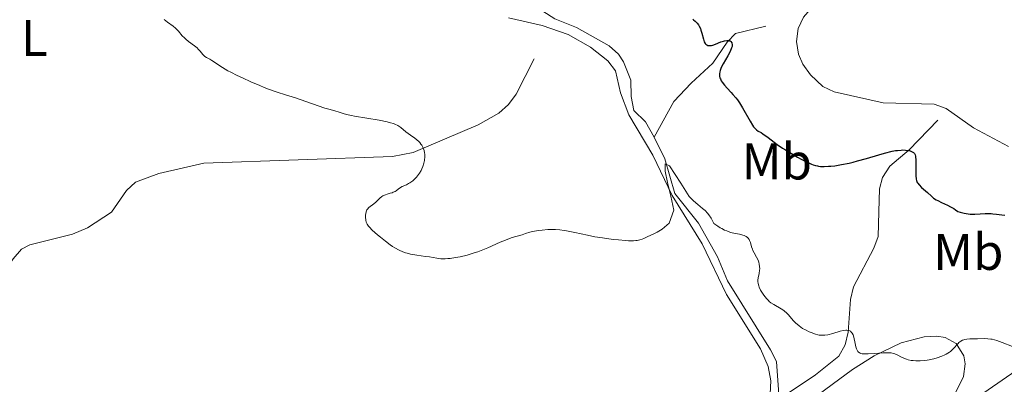
# Model space of a CAD drawing. Units: metres. Extents: x 631770 to 636281, y 4659872 to 4662926.
# Drawn here: x 632680 to 632871, y 4661748 to 4661819 of the extents above; entities that cross this region are included whole.
import ezdxf
from ezdxf.enums import TextEntityAlignment as Align

# ---------------------------------------------------------------- set-up
doc = ezdxf.new("R2010")
doc.units = ezdxf.units.M
doc.header["$MEASUREMENT"] = 0
doc.linetypes.add('DGN Style 3', pattern=[75.79992, 54.1428, -21.65712])
for name, color, linetype, lineweight in [('Carátula', 7, 'Continuous', 0), ('Elementos auxiliares', 7, 'Continuous', 0), ('Entidades rústicas y varios', 7, 'Continuous', 0), ('Hidrografía', 7, 'Continuous', 0), ('Relieve y altimetría', 7, 'Continuous', 0)]:
    doc.layers.add(name, color=color, linetype=linetype, lineweight=lineweight)
doc.styles.add('Style-arialn', font='arialn.shx', dxfattribs={"bigfont": 'arialnbig.shx'})

msp = doc.modelspace()

# ---------------------------------------------------------------- linework, layer by layer
at = {"layer": 'Carátula', "color": 7, "linetype": 'Continuous', "lineweight": 0}
msp.add_3dface([(631826.5700000003, 4659872.34), (636280.7699999996, 4659956.850000001), (636224.4299999997, 4662926.330000002), (631770.2300000004, 4662841.82)], dxfattribs=at)
at = {"layer": 'Elementos auxiliares', "color": 250, "linetype": 'Continuous', "lineweight": 0}
msp.add_3dface([(632680.5500000007, 4660282.559999999), (636127.0100000016, 4660347.949999999), (636082.4299999997, 4662661.149999999), (632637.1000000015, 4662595.73)], dxfattribs=at)
at = {"layer": 'Entidades rústicas y varios', "color": 92, "linetype": 'Continuous', "lineweight": 0}
for points in [[(632871.6700000018, 4661794.449999999, 427.66), (632864.8500000015, 4661798.07, 427.88), (632859.5700000003, 4661801.830000002, 427.73), (632857.2100000009, 4661802.68, 427.73), (632847.3500000015, 4661802.969999999, 428.15), (632837.8200000003, 4661805.07, 428.42), (632835.620000001, 4661806.149999999, 428.48), (632833.2399999984, 4661808.379999999, 428.43), (632831.7600000016, 4661810.449999999, 428.45), (632830.9100000001, 4661812.41, 428.46), (632830.4800000004, 4661814.91, 428.13), (632830.8200000003, 4661817.379999999, 428.19), (632831.8399999999, 4661819.629999999, 428.4), (632834.8099999987, 4661823.039999999, 428.7), (632839.0199999996, 4661825.710000001, 429.06), (632844.4100000001, 4661827.41, 429.15), (632850.5700000003, 4661828.039999999, 429.88), (632853.1000000015, 4661828.039999999, 430.19), (632855.5199999996, 4661827.530000001, 430.53), (632873.2699999996, 4661820.830000002, 429.87)], [(632774.5599999987, 4661819.469999999, 423.01), (632781.1000000015, 4661818.02, 422.74), (632786.1799999997, 4661816.27, 422.77), (632790.4899999984, 4661813.780000001, 422.67), (632793.870000001, 4661811.149999999, 422.51), (632795.3399999999, 4661809.190000001, 422.52), (632796.3200000003, 4661804.91, 422.34), (632797.9800000004, 4661800.649999999, 421.56), (632802.629999999, 4661792.809999999, 420.49), (632806.3900000006, 4661784.960000001, 419.75), (632812.1999999993, 4661775.57, 419.23), (632816.8900000006, 4661765.699999999, 418.98), (632823.5199999996, 4661755.16, 418.34), (632825.0300000012, 4661751.699999999, 418.58), (632825.5500000007, 4661748.899999999, 418.46), (632825.3999999985, 4661746.420000002, 418.4)], [(632828.2800000012, 4661741.449999999, 418.32), (632841.370000001, 4661751.129999999, 419.56), (632845.5700000003, 4661753.75, 420.02), (632850.8500000015, 4661756.309999999, 420.33), (632855.2800000012, 4661757.48, 420.68), (632857.7699999996, 4661757.59, 420.52), (632859.3500000015, 4661757.32, 420.34), (632861.5, 4661756.149999999, 419.96), (632862.9899999984, 4661753.77, 419.75), (632863.2800000012, 4661752.190000001, 419.66), (632862.9299999997, 4661749.75, 419.47), (632861.2300000004, 4661746.32, 418.91)], [(632797.6499999985, 4661630.449999999, 414.78), (632796.4200000018, 4661630.43, 414.81), (632795.6499999985, 4661630.800000001, 414.83), (632795.0700000003, 4661631.359999999, 414.85), (632794.3599999994, 4661633.539999999, 414.92), (632794.3000000007, 4661639.359999999, 415.06), (632794.9200000018, 4661644.109999999, 414.97), (632795.5700000003, 4661646.530000001, 415.07), (632798.629999999, 4661652.57, 415.16), (632807.7800000012, 4661667.800000001, 415.48), (632808.75, 4661669.370000001, 415.52), (632813.9800000004, 4661680.539999999, 415.98), (632819.2300000004, 4661690.57, 416.13), (632826.1799999997, 4661706.25, 416.83), (632829.379999999, 4661711.32, 416.46), (632839.6400000006, 4661725.969999999, 417.87), (632842.9299999997, 4661729.75, 418.14), (632845.870000001, 4661732.18, 417.83), (632865.8500000015, 4661745.879999999, 418.82), (632877.7699999996, 4661754.09, 419.66)]]:
    msp.add_polyline3d(points, dxfattribs=at)
at = {"layer": 'Hidrografía', "color": 142, "linetype": 'DGN Style 3', "lineweight": 13}
for points in [[(632731.7699999996, 4661839.670000002, 427.6), (632745.4699999988, 4661833.48, 426.8), (632752.6999999993, 4661831.420000002, 426.61), (632759.9499999993, 4661830.43, 426.25), (632769.6999999993, 4661829.760000002, 425.72), (632775.8099999987, 4661829.580000002, 425.45), (632778.3200000003, 4661830.48, 425.16), (632779.870000001, 4661830.100000001, 424.86), (632780.379999999, 4661826.5, 423.79), (632781.3399999999, 4661823.350000001, 423.4), (632781.2399999984, 4661820.800000001, 423.21), (632783.5700000003, 4661819.280000001, 423.09), (632787.7699999996, 4661817.580000002, 422.91), (632794.1600000001, 4661814.07, 422.32), (632795.9499999993, 4661812.399999999, 421.95), (632796.9299999997, 4661810.960000001, 421.74), (632798.3500000015, 4661807.359999999, 421.64), (632798.3999999985, 4661804.199999999, 421.44), (632798.8999999985, 4661801.489999998, 421.25), (632801.1999999993, 4661799.27, 421.35), (632802.870000001, 4661796.309999999, 420.93)], [(632824.5399999991, 4661817.879999999, 426.32), (632818.6900000013, 4661816.420000002, 425.74), (632817.0199999996, 4661814.739999998, 425.28), (632814.2600000016, 4661810.690000001, 424.37), (632810.0300000012, 4661806.77, 422.95), (632806.7100000009, 4661803.190000001, 421.9), (632802.870000001, 4661796.309999999, 420.93)], [(632779.5500000007, 4661811.510000002, 422.59), (632776.0500000007, 4661804.670000002, 422.01), (632774.620000001, 4661802.629999999, 421.77), (632772.7199999988, 4661800.960000001, 421.5), (632768.6999999993, 4661798.690000001, 421.03), (632756.1000000015, 4661793.330000002, 420.02), (632752.0700000003, 4661792.5, 419.86), (632715.4600000009, 4661791.210000001, 418.68), (632706.6799999997, 4661789.219999999, 418.44), (632702.1900000013, 4661787.559999999, 418.3), (632700.3900000006, 4661785.890000001, 418.21), (632697.5, 4661781.699999999, 418.02), (632692.870000001, 4661778.649999999, 417.81), (632689.9299999997, 4661777.399999999, 417.66), (632681.629999999, 4661775.350000001, 416.99), (632680.0300000012, 4661774.52, 416.88), (632678.379999999, 4661772.640000001, 416.58), (632674.1900000013, 4661766.239999998, 415.85), (632668.1099999994, 4661757.809999999, 415.12), (632666.129999999, 4661756.309999999, 414.99), (632663.5199999996, 4661755.280000001, 414.85), (632661.8299999982, 4661754.989999998, 414.78), (632652.8900000006, 4661755.100000001, 414.67)], [(632857.9400000013, 4661799.580000002, 426.37), (632852.3900000006, 4661793.830000002, 425.1), (632848.6400000006, 4661790.640000001, 424.23), (632847.1799999997, 4661788.460000001, 424.01), (632846.6400000006, 4661786.27, 423.84), (632846.4899999984, 4661781.739999998, 423.44), (632846.3500000015, 4661776.989999998, 422.32), (632845.5500000007, 4661774.719999999, 421.91), (632841.5500000007, 4661767.190000001, 420.95), (632841, 4661764.75, 420.81), (632840.5700000003, 4661758.359999999, 420.27), (632839.9899999984, 4661755.890000001, 420), (632838.7399999984, 4661753.699999999, 419.72), (632834.2199999988, 4661750.080000002, 419.13), (632827.1499999985, 4661745.350000001, 417.93)], [(632802.870000001, 4661796.309999999, 420.93), (632804.9400000013, 4661792.100000001, 420.37), (632806.870000001, 4661785.350000001, 419.78), (632811.4899999984, 4661779.559999999, 419.49), (632815.1400000006, 4661773.010000002, 419.2), (632817.1099999994, 4661768.350000001, 419), (632825.4800000004, 4661754.93, 418.42), (632826.629999999, 4661752.68, 418.21), (632827.1499999985, 4661745.350000001, 417.93)]]:
    msp.add_polyline3d(points, dxfattribs=at)
at = {"layer": 'Relieve y altimetría', "color": 36, "linetype": 'Continuous', "lineweight": 0, "elevation": 420, "flags": 128}
for points in [[(632707.7600000016, 4661819.129999999), (632708.3599999994, 4661818.66), (632709.4499999993, 4661817.850000001), (632709.9100000001, 4661817.469999999), (632710.120000001, 4661817.27), (632710.4899999984, 4661816.859999999), (632711.2199999988, 4661816.010000002), (632711.6600000001, 4661815.57), (632711.9100000001, 4661815.350000001), (632712.4699999988, 4661814.91), (632713.6400000006, 4661814.039999999), (632714.1400000006, 4661813.620000001), (632714.3599999994, 4661813.420000002), (632714.7199999988, 4661813.030000001), (632715.2699999996, 4661812.350000001), (632715.5199999996, 4661812.09), (632715.6499999985, 4661811.98), (632715.9299999997, 4661811.789999999), (632716.6000000015, 4661811.43), (632716.9899999984, 4661811.199999999), (632717.6799999997, 4661810.719999999), (632718.5199999996, 4661810.149999999), (632719.0700000003, 4661809.800000001), (632720.1000000015, 4661809.210000001), (632720.6499999985, 4661808.91), (632721.8900000006, 4661808.280000001), (632722.9200000018, 4661807.789999999), (632724.5799999982, 4661807.039999999), (632726.3099999987, 4661806.309999999), (632727.1700000018, 4661805.969999999), (632728.0199999996, 4661805.640000001), (632729.6799999997, 4661805.059999999), (632731.2600000016, 4661804.530000001), (632733.2199999988, 4661803.899999999), (632734.1400000006, 4661803.600000001), (632738.9200000018, 4661801.949999999), (632739.9499999993, 4661801.640000001), (632741.0300000012, 4661801.359999999), (632741.4899999984, 4661801.219999999), (632742.4699999988, 4661800.899999999), (632743.1600000001, 4661800.710000001), (632744.1099999994, 4661800.5), (632744.6999999993, 4661800.390000001), (632749.4899999984, 4661799.580000002), (632751.0199999996, 4661799.260000002), (632751.6700000018, 4661799.09), (632752.2300000004, 4661798.91), (632752.5399999991, 4661798.789999999), (632753.0799999982, 4661798.530000001), (632753.3000000007, 4661798.399999999), (632753.6900000013, 4661798.140000001), (632754.6600000001, 4661797.309999999), (632755.5500000007, 4661796.670000002), (632756.3999999985, 4661796.07), (632756.8099999987, 4661795.75), (632757.1900000013, 4661795.41), (632757.3599999994, 4661795.23), (632757.5899999999, 4661794.949999999), (632757.7300000004, 4661794.75), (632757.9600000009, 4661794.34), (632758.0500000007, 4661794.129999999), (632758.1999999993, 4661793.699999999)], [(632758.1999999993, 4661793.699999999), (632758.2899999991, 4661793.25), (632758.3299999982, 4661792.949999999), (632758.3399999999, 4661792.32), (632758.3000000007, 4661791.969999999), (632758.2600000016, 4661791.73), (632758.1600000001, 4661791.260000002), (632757.9299999997, 4661790.559999999), (632757.7399999984, 4661790.109999999), (632757.6000000015, 4661789.82), (632757.2899999991, 4661789.280000001), (632757.1000000015, 4661789.010000002), (632756.7100000009, 4661788.5), (632756.2899999991, 4661788.07), (632756, 4661787.809999999), (632755.8099999987, 4661787.66), (632755.4100000001, 4661787.399999999), (632755.1900000013, 4661787.27), (632754.7600000016, 4661787.050000001), (632753.9499999993, 4661786.690000001), (632753.6000000015, 4661786.510000002), (632753.1400000006, 4661786.18), (632752.7699999996, 4661785.879999999), (632752.5599999987, 4661785.739999998), (632752.2199999988, 4661785.559999999), (632752.0300000012, 4661785.489999998), (632751.6099999994, 4661785.370000001), (632751, 4661785.210000001), (632750.6799999997, 4661785.100000001), (632750.2199999988, 4661784.890000001), (632750, 4661784.75), (632749.5899999999, 4661784.420000002), (632748.8099999987, 4661783.670000002), (632748.4400000013, 4661783.34), (632747.4400000013, 4661782.59), (632747.1900000013, 4661782.309999999), (632747.0799999982, 4661782.140000001), (632747, 4661781.960000001), (632746.8900000006, 4661781.52), (632746.8399999999, 4661781.039999999), (632746.8299999982, 4661780.719999999), (632746.879999999, 4661780.120000001), (632746.9600000009, 4661779.780000001), (632747.0100000016, 4661779.609999999), (632747.129999999, 4661779.370000001), (632747.4100000001, 4661778.98), (632747.6000000015, 4661778.760000002), (632748.129999999, 4661778.23), (632749.129999999, 4661777.330000002), (632749.7300000004, 4661776.82), (632750.6799999997, 4661776.050000001), (632751.6400000006, 4661775.34), (632752.0899999999, 4661775.030000001), (632752.5300000012, 4661774.760000002), (632753.3299999982, 4661774.309999999), (632754.0899999999, 4661773.989999998), (632754.5799999982, 4661773.82), (632754.9100000001, 4661773.73), (632755.5899999999, 4661773.57), (632756.8000000007, 4661773.350000001), (632758.4499999993, 4661773.109999999), (632759.2199999988, 4661772.989999998), (632760.6600000001, 4661772.739999998), (632761.4200000018, 4661772.66), (632762.2899999991, 4661772.649999999), (632762.7899999991, 4661772.670000002), (632763.2699999996, 4661772.719999999), (632764.3200000003, 4661772.870000001), (632765.1799999997, 4661773.039999999), (632766.5399999991, 4661773.359999999), (632767.9299999997, 4661773.77), (632768.6099999994, 4661774), (632769.2899999991, 4661774.25), (632770.5899999999, 4661774.780000001), (632772.9499999993, 4661775.84), (632773.9800000004, 4661776.289999999), (632774.4499999993, 4661776.48), (632775.2899999991, 4661776.780000001), (632776.0300000012, 4661777), (632777.2100000009, 4661777.330000002), (632777.8900000006, 4661777.539999999), (632778.7399999984, 4661777.809999999), (632779.2300000004, 4661777.93), (632780.0100000016, 4661778.080000002), (632780.4400000013, 4661778.149999999), (632781.129999999, 4661778.23), (632782.2199999988, 4661778.32), (632783.2100000009, 4661778.330000002), (632783.7300000004, 4661778.309999999), (632784.5300000012, 4661778.239999998), (632785.4100000001, 4661778.129999999), (632785.879999999, 4661778.050000001), (632787.4400000013, 4661777.73), (632789.9100000001, 4661777.210000001), (632791.3200000003, 4661776.940000001), (632792.8599999994, 4661776.690000001), (632794.9400000013, 4661776.41), (632795.9400000013, 4661776.300000001), (632797.3000000007, 4661776.190000001), (632797.8999999985, 4661776.16), (632798.8900000006, 4661776.16)], [(632798.8900000006, 4661776.16), (632799.3099999987, 4661776.190000001), (632799.5700000003, 4661776.219999999), (632800.0599999987, 4661776.32), (632800.5300000012, 4661776.460000001), (632800.8500000015, 4661776.580000002), (632801.5399999991, 4661776.879999999), (632802.7800000012, 4661777.489999998), (632803.4400000013, 4661777.84), (632804.4200000018, 4661778.390000001), (632805.8000000007, 4661779.580000002), (632806.6900000013, 4661782.07), (632806.1099999994, 4661784.82), (632805.4299999997, 4661787.489999998), (632805.0300000012, 4661789.66), (632804.9800000004, 4661791.080000002), (632805.8299999982, 4661790.710000001), (632808.0300000012, 4661787.309999999), (632809.6400000006, 4661784.75), (632810.1600000001, 4661784.219999999), (632810.5300000012, 4661783.879999999), (632811.3599999994, 4661783.18), (632812.2699999996, 4661782.440000001), (632812.75, 4661782.010000002), (632813.2199999988, 4661781.5), (632813.4600000009, 4661781.210000001), (632813.9200000018, 4661780.539999999), (632814.1499999985, 4661780.16), (632814.4699999988, 4661779.52), (632815.2199999988, 4661778.989999998), (632815.6900000013, 4661778.690000001), (632815.9899999984, 4661778.52), (632816.5599999987, 4661778.23), (632816.9600000009, 4661778.050000001), (632817.6900000013, 4661777.780000001), (632818.3500000015, 4661777.609999999), (632819.4299999997, 4661777.399999999), (632820.0599999987, 4661777.239999998), (632820.3200000003, 4661777.149999999), (632820.75, 4661776.949999999), (632820.9800000004, 4661776.789999999), (632821.1099999994, 4661776.66), (632821.3200000003, 4661776.390000001), (632821.4100000001, 4661776.210000001), (632821.5599999987, 4661775.830000002), (632821.8000000007, 4661774.949999999), (632821.9600000009, 4661774.5), (632822.0500000007, 4661774.27), (632822.2800000012, 4661773.830000002), (632822.7699999996, 4661772.949999999), (632822.9899999984, 4661772.510000002), (632823.1099999994, 4661772.210000001), (632823.1799999997, 4661772), (632823.2800000012, 4661771.59), (632823.3399999999, 4661771.129999999), (632823.3599999994, 4661770.68), (632823.3399999999, 4661770.449999999), (632823.2300000004, 4661769.780000001), (632823.0500000007, 4661768.91), (632823.0100000016, 4661768.469999999), (632823.0100000016, 4661768.25), (632823.0700000003, 4661767.82), (632823.1799999997, 4661767.379999999), (632823.2800000012, 4661767.100000001), (632823.5399999991, 4661766.539999999), (632823.8999999985, 4661765.93), (632824.1499999985, 4661765.559999999), (632824.6900000013, 4661764.890000001), (632825.0399999991, 4661764.52), (632825.2300000004, 4661764.350000001), (632825.5300000012, 4661764.100000001), (632826.0799999982, 4661763.73), (632827.5300000012, 4661762.890000001), (632828.0300000012, 4661762.559999999), (632828.2600000016, 4661762.379999999), (632828.4800000004, 4661762.199999999), (632828.8900000006, 4661761.800000001), (632829.9400000013, 4661760.59), (632830.3900000006, 4661760.120000001), (632830.6400000006, 4661759.899999999), (632831.0300000012, 4661759.580000002), (632831.6999999993, 4661759.120000001), (632832.2300000004, 4661758.830000002), (632832.9899999984, 4661758.460000001), (632833.370000001, 4661758.289999999), (632834.2199999988, 4661757.989999998), (632834.6799999997, 4661757.859999999), (632834.8999999985, 4661757.82), (632835.2399999984, 4661757.780000001), (632835.75, 4661757.77), (632836.0100000016, 4661757.789999999), (632836.6000000015, 4661757.879999999), (632837.5899999999, 4661758.140000001), (632838.9699999988, 4661758.539999999), (632839.5799999982, 4661758.68), (632840.0799999982, 4661758.75), (632840.3000000007, 4661758.760000002), (632840.5500000007, 4661758.73), (632840.6700000018, 4661758.710000001), (632840.870000001, 4661758.620000001), (632840.9899999984, 4661758.550000001)], [(632840.9899999984, 4661758.550000001), (632841.1999999993, 4661758.34), (632841.3099999987, 4661758.190000001), (632841.4800000004, 4661757.830000002), (632841.629999999, 4661757.41), (632841.7100000009, 4661757.109999999), (632841.8599999994, 4661756.469999999), (632842.0399999991, 4661755.530000001), (632842.1600000001, 4661755.109999999), (632842.3299999982, 4661754.75), (632842.4299999997, 4661754.609999999), (632842.5599999987, 4661754.48), (632842.6499999985, 4661754.41), (632842.8599999994, 4661754.300000001), (632842.9899999984, 4661754.25), (632843.2699999996, 4661754.190000001), (632843.6000000015, 4661754.149999999), (632844.4299999997, 4661754.149999999), (632845.620000001, 4661754.23), (632847.3200000003, 4661754.359999999), (632848.0599999987, 4661754.390000001), (632848.379999999, 4661754.390000001), (632848.9100000001, 4661754.34), (632849.3500000015, 4661754.260000002), (632849.6000000015, 4661754.170000002), (632850.0799999982, 4661753.960000001), (632850.870000001, 4661753.530000001), (632851.3500000015, 4661753.309999999), (632851.8900000006, 4661753.109999999), (632852.1999999993, 4661753.030000001), (632852.8000000007, 4661752.899999999), (632853.129999999, 4661752.859999999), (632853.6499999985, 4661752.82), (632854.4899999984, 4661752.800000001), (632855.3999999985, 4661752.870000001), (632855.870000001, 4661752.93), (632856.3000000007, 4661753), (632857.1600000001, 4661753.190000001), (632857.8099999987, 4661753.370000001), (632858.7199999988, 4661753.690000001), (632859.2899999991, 4661753.940000001), (632859.5500000007, 4661754.07), (632859.8999999985, 4661754.27), (632860.2199999988, 4661754.489999998), (632860.4200000018, 4661754.629999999), (632860.7600000016, 4661754.93), (632861.1799999997, 4661755.379999999), (632861.6600000001, 4661755.93), (632861.879999999, 4661756.18), (632862.0500000007, 4661756.34), (632862.3999999985, 4661756.609999999), (632862.7699999996, 4661756.809999999), (632863.0199999996, 4661756.91), (632863.1999999993, 4661756.960000001), (632863.5500000007, 4661757.030000001), (632864.1799999997, 4661757.07), (632865.120000001, 4661757.059999999), (632865.6600000001, 4661757.07), (632866.9200000018, 4661757.129999999), (632867.6700000018, 4661757.109999999), (632868.2100000009, 4661757.039999999), (632868.5, 4661756.989999998), (632868.9499999993, 4661756.890000001), (632869.4200000018, 4661756.75), (632870.4200000018, 4661756.390000001), (632872.4200000018, 4661755.59)]]:
    msp.add_lwpolyline(points, dxfattribs=at)
at = {"layer": 'Relieve y altimetría', "color": 36, "linetype": 'Continuous', "lineweight": 30, "elevation": 425, "flags": 128}
for points in [[(632810.370000001, 4661819.199999999), (632810.5300000012, 4661819.100000001), (632810.8399999999, 4661818.859999999), (632810.9800000004, 4661818.73), (632811.2399999984, 4661818.440000001), (632811.4800000004, 4661818.109999999), (632811.6099999994, 4661817.879999999), (632811.8500000015, 4661817.379999999), (632811.9600000009, 4661817.080000002), (632812.129999999, 4661816.469999999), (632812.4200000018, 4661815.32), (632812.5799999982, 4661814.84), (632812.7699999996, 4661814.52), (632812.879999999, 4661814.390000001), (632813.0700000003, 4661814.23), (632813.2800000012, 4661814.129999999), (632813.3900000006, 4661814.100000001), (632813.5799999982, 4661814.080000002), (632813.7199999988, 4661814.080000002), (632814.0100000016, 4661814.109999999), (632814.25, 4661814.170000002), (632814.7600000016, 4661814.350000001), (632815.8399999999, 4661814.789999999), (632816.3299999982, 4661814.969999999), (632816.5599999987, 4661815.039999999), (632816.9600000009, 4661815.100000001), (632817.3000000007, 4661815.09), (632817.4899999984, 4661815.039999999), (632817.6000000015, 4661814.989999998), (632817.7899999991, 4661814.850000001), (632817.9299999997, 4661814.649999999), (632817.9800000004, 4661814.539999999), (632818.0100000016, 4661814.330000002), (632818.0100000016, 4661814.080000002), (632817.9899999984, 4661813.940000001), (632817.8999999985, 4661813.620000001), (632817.8399999999, 4661813.440000001), (632817.7199999988, 4661813.140000001), (632817.5599999987, 4661812.82), (632817.1600000001, 4661812.100000001), (632816.2699999996, 4661810.550000001), (632815.8999999985, 4661809.82), (632815.6700000018, 4661809.25), (632815.6000000015, 4661808.98), (632815.5500000007, 4661808.609999999), (632815.5500000007, 4661808.239999998), (632815.5799999982, 4661808.07), (632815.6499999985, 4661807.800000001), (632815.7199999988, 4661807.620000001), (632815.9100000001, 4661807.260000002), (632816.0899999999, 4661806.969999999), (632816.5399999991, 4661806.379999999), (632817.0700000003, 4661805.780000001), (632817.8099999987, 4661804.98), (632818.1499999985, 4661804.609999999), (632818.75, 4661803.899999999), (632819.0300000012, 4661803.539999999), (632819.4200000018, 4661802.98), (632820.0500000007, 4661801.960000001), (632821.5100000016, 4661799.370000001), (632821.9699999988, 4661798.620000001), (632822.1799999997, 4661798.32), (632822.379999999, 4661798.07), (632822.5, 4661797.940000001), (632822.7300000004, 4661797.719999999), (632823.0799999982, 4661797.48), (632823.629999999, 4661797.16), (632823.9800000004, 4661796.940000001), (632824.9800000004, 4661796.210000001), (632826.7600000016, 4661794.879999999), (632827.8099999987, 4661794.149999999), (632828.370000001, 4661793.789999999), (632829.5399999991, 4661793.080000002), (632830.6999999993, 4661792.420000002), (632831.4400000013, 4661792.02), (632832.7399999984, 4661791.370000001), (632833.4400000013, 4661791.050000001), (632833.75, 4661790.93), (632834.1799999997, 4661790.780000001), (632834.6000000015, 4661790.68)], [(632834.6000000015, 4661790.68), (632834.8099999987, 4661790.649999999), (632835.1400000006, 4661790.609999999), (632835.8999999985, 4661790.59), (632836.7199999988, 4661790.620000001), (632837.1799999997, 4661790.66), (632837.9499999993, 4661790.739999998), (632839.25, 4661790.940000001), (632840.7199999988, 4661791.239999998), (632841.5199999996, 4661791.440000001), (632842.3599999994, 4661791.66), (632844.120000001, 4661792.16), (632846.4699999988, 4661792.850000001), (632847.5799999982, 4661793.170000002), (632849.0799999982, 4661793.530000001), (632849.7300000004, 4661793.66), (632850.129999999, 4661793.710000001), (632850.8399999999, 4661793.780000001), (632851.1499999985, 4661793.789999999), (632851.6999999993, 4661793.780000001), (632852.1600000001, 4661793.719999999), (632852.4200000018, 4661793.66), (632852.8500000015, 4661793.510000002), (632853.1000000015, 4661793.370000001), (632853.1999999993, 4661793.300000001), (632853.3299999982, 4661793.170000002), (632853.3999999985, 4661793.080000002), (632853.5199999996, 4661792.870000001), (632853.5899999999, 4661792.609999999), (632853.629999999, 4661792.420000002), (632853.6799999997, 4661791.949999999), (632853.6999999993, 4661790.949999999), (632853.6900000013, 4661789.469999999), (632853.7100000009, 4661788.82), (632853.7699999996, 4661788.120000001), (632853.8299999982, 4661787.84), (632853.9699999988, 4661787.48), (632854.0599999987, 4661787.32), (632854.3000000007, 4661787), (632854.7899999991, 4661786.52), (632855.5799999982, 4661785.850000001), (632855.9699999988, 4661785.5), (632856.7100000009, 4661784.800000001), (632857.129999999, 4661784.449999999), (632857.6499999985, 4661784.109999999), (632857.9499999993, 4661783.940000001), (632858.6700000018, 4661783.600000001), (632859.8099999987, 4661783.09), (632860.4200000018, 4661782.77), (632861.0599999987, 4661782.399999999), (632861.370000001, 4661782.190000001), (632861.8500000015, 4661781.830000002), (632862.2899999991, 4661781.690000001), (632863.0899999999, 4661781.48), (632863.8099999987, 4661781.359999999), (632864.2600000016, 4661781.32), (632865.1499999985, 4661781.309999999), (632866.1700000018, 4661781.370000001), (632867.1099999994, 4661781.440000001), (632867.5799999982, 4661781.449999999), (632868.2800000012, 4661781.43), (632868.629999999, 4661781.399999999), (632869.3399999999, 4661781.300000001), (632870.379999999, 4661781.16), (632870.9600000009, 4661781.109999999)]]:
    msp.add_lwpolyline(points, dxfattribs=at)

# ---------------------------------------------------------------- texts
at = {"layer": 'Entidades rústicas y varios', "color": 92, "linetype": 'Continuous', "lineweight": 0, "style": 'Style-arialn'}
for s, p in [('L', (632682.5131652169, 4661815.580010001, 418.05)), ('Mb', (632826.6848759688, 4661791.560010001, 424.24)), ('Mb', (632863.8648759685, 4661773.980009999, 423.49))]:
    msp.add_text(s, height=7.000020000000001, dxfattribs=at).set_placement(p, align=Align.MIDDLE_CENTER)

doc.saveas('drawing.dxf')
